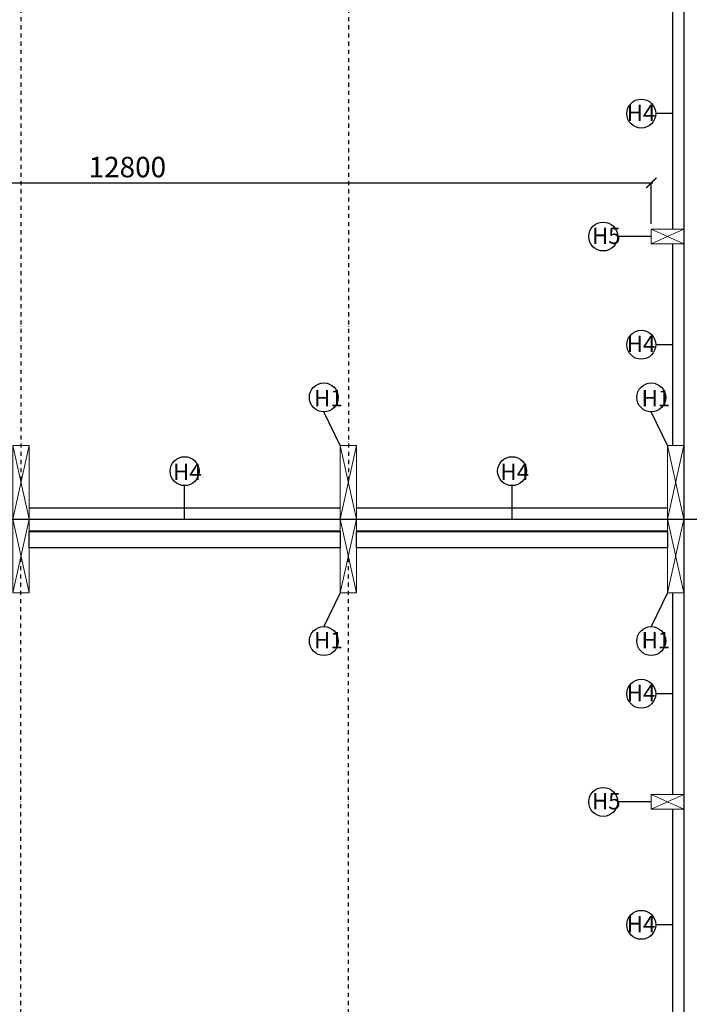
# Model space of a CAD drawing. Units: millimetres. Extents: x 507298 to 2683286, y -11225 to 204320.
# Drawn here: x 1930593 to 1938774, y 145734 to 157750 of the extents above; entities that cross this region are included whole.
import ezdxf

# ---------------------------------------------------------------- set-up
doc = ezdxf.new("R2010")
doc.units = ezdxf.units.MM
doc.linetypes.add('DASHDOT', pattern=[1, 0.5, -0.25, 0, -0.25])
for name, color, linetype in [('Izolácia', 102, 'Continuous'), ('Koty', 250, 'Continuous'), ('Stĺp - hala', 10, 'Continuous')]:
    doc.layers.add(name, color=color, linetype=linetype)
doc.styles.add('DIN', font='isocp.shx')
doc.styles.add('DIN_1', font='isocp.shx')
doc.dimstyles.new('VYKRES', dxfattribs={"dimscale": 0, "dimtxt": 250, "dimasz": 125, "dimexe": 1.25, "dimexo": 0.625, "dimgap": 35, "dimtad": 1, "dimdec": 0, "dimtxsty": 'DIN', "dimblk": 'ARCHTICK', "dimcen": 25, "dimdle": 20, "dimadec": 0, "dimazin": 0, "dimtfac": 1, "dimtdec": 0, "dimtmove": 0, "dimatfit": 3, "dimldrblk": 'ARCHTICK', "dimfxl": 500, "dimfxlon": 1, "dimarcsym": 1})

# ---------------------------------------------------------------- blocks, each defined once
blk = doc.blocks.new('Stĺp 180x400mm')
at = {"lineweight": 9}
for p, q in [((158119, 482219), (158299, 482619)), ((158299, 482219), (158119, 482619))]:
    blk.add_line(p, q, dxfattribs=at)
blk.add_lwpolyline([(158119, 482219), (158299, 482219), (158299, 482619), (158119, 482619)], close=True, dxfattribs=at)
blk = doc.blocks.new('_ArchTick')
at = {"color": 0, "linetype": 'ByBlock', "const_width": 0.15}
blk.add_lwpolyline([(-0.5, -0.5), (0.5, 0.5)], dxfattribs=at)
blk = doc.blocks.new('*D1557')
at = {"layer": 'Defpoints', "color": 0, "linetype": 'Continuous', "ltscale": 100, "transparency": 16777216}
for p in [(1938909, 152209), (1949061, 152209), (1938709, 139114)]:
    blk.add_point(p, dxfattribs=at)
at = {"layer": 'Koty', "color": 0, "linetype": 'Continuous', "lineweight": -2, "ltscale": 100, "transparency": 16777216}
for p, q in [((1948561, 152209), (1949062, 152209)), ((1949061, 139094), (1949061, 152229)), ((1948561, 139114), (1949062, 139114))]:
    blk.add_line(p, q, dxfattribs=at)
at = {"layer": 'Koty', "color": 0, "linetype": 'Continuous', "lineweight": -2, "ltscale": 100, "transparency": 16777216, "xscale": 125, "yscale": 125, "zscale": 125}
for p, rotation in [((1949061, 152209), 90), ((1949061, 139114), 270)]:
    blk.add_blockref('_ArchTick', p, dxfattribs=dict(at, rotation=rotation))
at = {"layer": 'Koty', "color": 0, "linetype": 'Continuous', "ltscale": 100, "transparency": 16777216, "insert": (1948901, 145661), "char_height": 250, "attachment_point": 5, "rotation": 90, "style": 'DIN'}
blk.add_mtext('13095', dxfattribs=at)
blk = doc.blocks.new('200x900  Stĺp')
at = {"layer": 'Stĺp - hala', "lineweight": 9}
blk.add_lwpolyline([(662008, 130665), (662008, 129765), (661808, 129765), (661808, 130665)], close=True, dxfattribs=at)
for points in [[(661808, 129765), (662008, 130665)], [(662008, 129765), (661808, 130665)]]:
    blk.add_lwpolyline(points, dxfattribs=at)
blk = doc.blocks.new('*D1562')
at = {"layer": 'Defpoints', "color": 0, "linetype": 'Continuous', "ltscale": 100, "transparency": 16777216}
for p in [(1938309, 155759), (1938309, 152544), (1925509, 151419)]:
    blk.add_point(p, dxfattribs=at)
at = {"layer": 'Koty', "color": 0, "linetype": 'Continuous', "lineweight": -2, "ltscale": 100, "transparency": 16777216}
for p, q in [((1925489, 155759), (1938329, 155759)), ((1925509, 155259), (1925509, 155760)), ((1938309, 155259), (1938309, 155760))]:
    blk.add_line(p, q, dxfattribs=at)
at = {"layer": 'Koty', "color": 0, "linetype": 'Continuous', "lineweight": -2, "ltscale": 100, "transparency": 16777216, "xscale": 125, "yscale": 125, "zscale": 125, "rotation": 180}
blk.add_blockref('_ArchTick', (1925509, 155759), dxfattribs=at)
at = {"layer": 'Koty', "color": 0, "linetype": 'Continuous', "lineweight": -2, "ltscale": 100, "transparency": 16777216, "xscale": 125, "yscale": 125, "zscale": 125}
blk.add_blockref('_ArchTick', (1938309, 155759), dxfattribs=at)
at = {"layer": 'Koty', "color": 0, "linetype": 'Continuous', "ltscale": 100, "transparency": 16777216, "insert": (1931909, 155919), "char_height": 250, "attachment_point": 5, "style": 'DIN'}
blk.add_mtext('12800', dxfattribs=at)

msp = doc.modelspace()

# ---------------------------------------------------------------- linework, layer by layer
at = {"layer": 'Izolácia', "color": 6, "ltscale": 100}
msp.add_line((1878308.56, 151653.66), (1938908.56, 151653.66), dxfattribs=at)
at = {"layer": 'Izolácia'}
msp.add_lwpolyline([(1938708.56, 133423.66), (1938708.56, 123753.66), (1878508.56, 123753.66), (1878508.56, 179553.66), (1938708.56, 179553.66), (1938708.56, 139183.66)], dxfattribs=at)
for points in [[(1930708.56, 151503.66), (1934508.56, 151503.66), (1934508.56, 151303.66), (1930708.56, 151303.66)], [(1934708.56, 151503.66), (1938508.56, 151503.66), (1938508.56, 151303.66), (1934708.56, 151303.66)]]:
    msp.add_lwpolyline(points, close=True, dxfattribs=at)
at = {"layer": 'Koty', "linetype": 'Continuous', "ltscale": 100}
for p, q in [((1938568.56, 156603.66), (1938363.56, 156603.66)), ((1938308.56, 155103.66), (1937898.56, 155103.66)), ((1938568.56, 153783.66), (1938363.56, 153783.66)), ((1934508.56, 152553.66), (1934308.56, 152963.66)), ((1938508.56, 152553.66), (1938308.56, 152963.66)), ((1932608.56, 151653.66), (1932608.56, 152063.66)), ((1936608.56, 151653.66), (1936608.56, 152063.66)), ((1934508.56, 150753.66), (1934308.56, 150343.66)), ((1938508.56, 150753.66), (1938308.56, 150343.66)), ((1938568.56, 149523.66), (1938363.56, 149523.66)), ((1938308.56, 148203.66), (1937898.56, 148203.66)), ((1938568.56, 146703.66), (1938363.56, 146703.66))]:
    msp.add_line(p, q, dxfattribs=at)
at = {"layer": 'Koty', "color": 251, "linetype": 'DASHDOT', "ltscale": 100, "true_color": 0x636466}
for points in [[(1930608.56, 179103.66), (1930608.56, 152103.66)], [(1934608.56, 179103.66), (1934608.56, 152103.66)], [(1930608.56, 124203.66), (1930608.56, 151203.66)], [(1934608.56, 124203.66), (1934608.56, 151203.66)]]:
    msp.add_lwpolyline(points, dxfattribs=at)
at = {"layer": 'Koty', "linetype": 'Continuous', "ltscale": 100}
for centre in [(1938187.01, 156603.66), (1937722.01, 155103.66), (1938187.01, 153783.66), (1934308.56, 153140.21), (1938308.56, 153140.21), (1932608.56, 152240.21), (1936608.56, 152240.21), (1934308.56, 150167.11), (1938308.56, 150167.11), (1938187.01, 149523.66), (1937722.01, 148203.66), (1938187.01, 146703.66)]:
    msp.add_circle(centre, 176.55, dxfattribs=at)
at = {"layer": 'Stĺp - hala'}
for p, q in [((1938568.56, 158013.66), (1938568.56, 155193.66)), ((1938568.56, 155013.66), (1938568.56, 152553.66)), ((1930708.56, 151793.66), (1934508.56, 151793.66)), ((1934708.56, 151793.66), (1938508.56, 151793.66)), ((1930708.56, 151653.66), (1934508.56, 151653.66)), ((1934708.56, 151653.66), (1938508.56, 151653.66)), ((1930708.56, 151513.66), (1934508.56, 151513.66)), ((1934708.56, 151513.66), (1938508.56, 151513.66)), ((1938568.56, 150753.66), (1938568.56, 148293.66)), ((1938568.56, 148113.66), (1938568.56, 145293.66))]:
    msp.add_line(p, q, dxfattribs=at)

# ---------------------------------------------------------------- block references
at = {"layer": 'Koty'}
for p in [(1268700.79, 21888.45), (1272700.79, 21888.45), (1276700.79, 21888.45), (1268700.79, 20988.45), (1272700.79, 20988.45), (1276700.79, 20988.45)]:
    msp.add_blockref('200x900  Stĺp', p, dxfattribs=at)
at = {"layer": 'Stĺp - hala', "rotation": 269.9999999999999}
for p in [(1456089.57, 313313.01), (1456089.57, 306413.01)]:
    msp.add_blockref('Stĺp 180x400mm', p, dxfattribs=at)

# ---------------------------------------------------------------- texts
at = {"layer": 'Koty', "linetype": 'Continuous', "ltscale": 100, "style": 'DIN_1'}
for s, p in [('H4', (1938009.37, 156513.05)), ('H5', (1937584.25, 155013.05)), ('H4', (1938009.37, 153693.05)), ('H1', (1934190.38, 153030.82)), ('H1', (1938190.38, 153030.82)), ('H4', (1932466.74, 152130.82)), ('H4', (1936466.74, 152130.82)), ('H1', (1934190.38, 150076.51)), ('H1', (1938190.38, 150076.51)), ('H4', (1938009.37, 149433.05)), ('H5', (1937584.25, 148113.05)), ('H4', (1938009.37, 146613.05))]:
    msp.add_text(s, height=200, dxfattribs=at).set_placement(p)

# ---------------------------------------------------------------- dimensions: what is measured, and where the dimension line sits
at = {"layer": 'Koty', "linetype": 'Continuous', "ltscale": 100}
dim = msp.add_linear_dim(base=(1938308.56, 155758.66), p1=(1925508.56, 151419.28), p2=(1938308.56, 152544.27), dimstyle='VYKRES', override={"dimscale": 1, "dimtxt": 250}, dxfattribs=at)
dim.commit()
dim.dimension.update_dxf_attribs({"geometry": '*D1562', "text_midpoint": (1931908.56, 155918.69)})
dim = msp.add_linear_dim(base=(1949060.8, 152208.66), p1=(1938708.56, 139113.66), p2=(1938908.56, 152208.66), angle=90, text='<>\\X ', dimstyle='VYKRES', override={"dimscale": 1, "dimtxt": 250}, dxfattribs=at)
dim.commit()
dim.dimension.update_dxf_attribs({"geometry": '*D1557', "text_midpoint": (1949060.8, 145661.16)})

doc.saveas('drawing.dxf')
